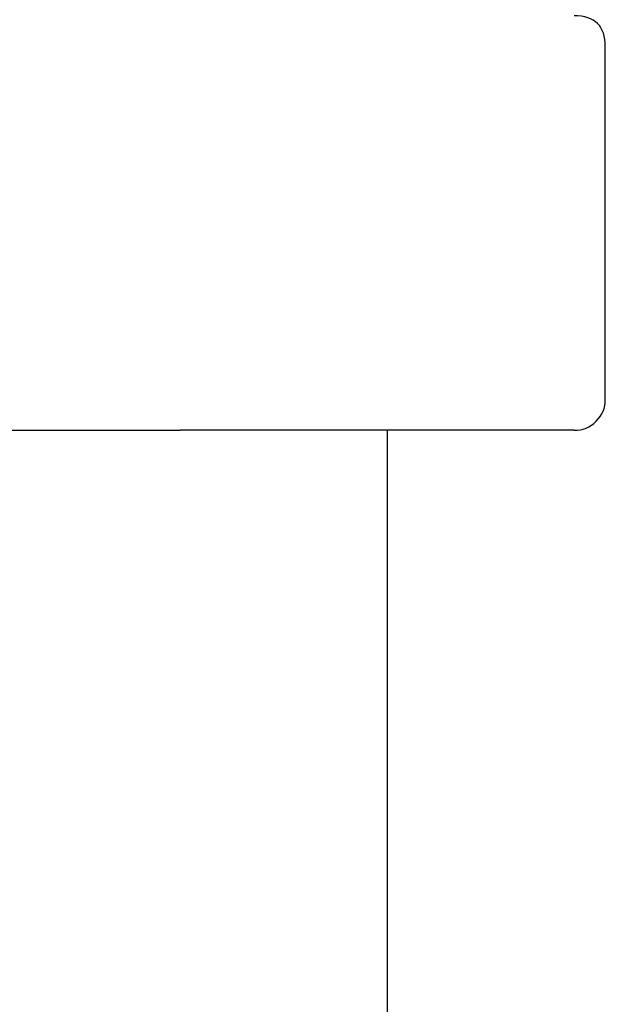
# Model space of a CAD drawing. Units: inches. Extents: x -180 to 390, y -542 to 839.
# Drawn here: x -70 to -42, y 501 to 548 of the extents above; entities that cross this region are included whole.
import ezdxf

# ---------------------------------------------------------------- set-up
doc = ezdxf.new("R2010")
doc.units = ezdxf.units.IN
doc.header["$MEASUREMENT"] = 0

# ---------------------------------------------------------------- blocks, each defined once
blk = doc.blocks.new('block 944')
at = {"color": 179, "lineweight": 25, "true_color": 0x1c1c1b}
blk.add_open_spline([(-43.534, 528.628), (-43.12, 528.628), (-42.767, 528.774), (-42.474, 529.067), (-42.181, 529.36), (-42.034, 529.714), (-42.034, 530.128)], degree=3, knots=[0, 0, 0, 0, 1, 1, 1, 2, 2, 2, 2], dxfattribs=at)
blk = doc.blocks.new('block 945')
at = {"color": 179, "lineweight": 25, "true_color": 0x1c1c1b}
blk.add_lwpolyline([(-43.537, 528.628), (-43.537, 528.628)], dxfattribs=at)
blk = doc.blocks.new('block 952')
at = {"color": 179, "lineweight": 25, "true_color": 0x1c1c1b}
blk.add_open_spline([(-52.535, 181.137), (-52.535, 297.311), (-52.535, 412.453), (-52.535, 528.628)], degree=3, dxfattribs=at)
blk = doc.blocks.new('block 2144')
at = {"color": 179, "lineweight": 25, "true_color": 0x1c1c1b}
blk.add_open_spline([(-62.535, 528.634), (-62.535, 528.634), (-62.535, 528.63), (-62.535, 528.628)], degree=3, dxfattribs=at)
blk = doc.blocks.new('block 2220')
at = {"color": 179, "lineweight": 25, "true_color": 0x1c1c1b}
blk.add_open_spline([(-43.537, 528.628), (-49.87, 528.628), (-56.202, 528.628), (-62.535, 528.628)], degree=3, dxfattribs=at)
blk = doc.blocks.new('block 2402')
at = {"color": 179, "lineweight": 25, "true_color": 0x1c1c1b}
blk.add_open_spline([(-42.034, 530.128), (-42.034, 535.794), (-42.034, 541.461), (-42.034, 547.128)], degree=3, dxfattribs=at)
blk = doc.blocks.new('block 2536')
at = {"color": 179, "lineweight": 25, "true_color": 0x1c1c1b}
blk.add_open_spline([(-42.034, 547.128), (-42.034, 548.128), (-42.534, 548.628), (-43.534, 548.628)], degree=3, dxfattribs=at)
blk = doc.blocks.new('block 2539')
at = {"color": 179, "lineweight": 25, "true_color": 0x1c1c1b}
blk.add_open_spline([(-81.532, 528.628), (-75.199, 528.628), (-68.867, 528.628), (-62.535, 528.628)], degree=3, dxfattribs=at)

msp = doc.modelspace()

# ---------------------------------------------------------------- block references
for name in ['block 2536', 'block 2402', 'block 944', 'block 2539', 'block 2144', 'block 2220', 'block 952', 'block 945']:
    msp.add_blockref(name, (0, 0))

doc.saveas('drawing.dxf')
